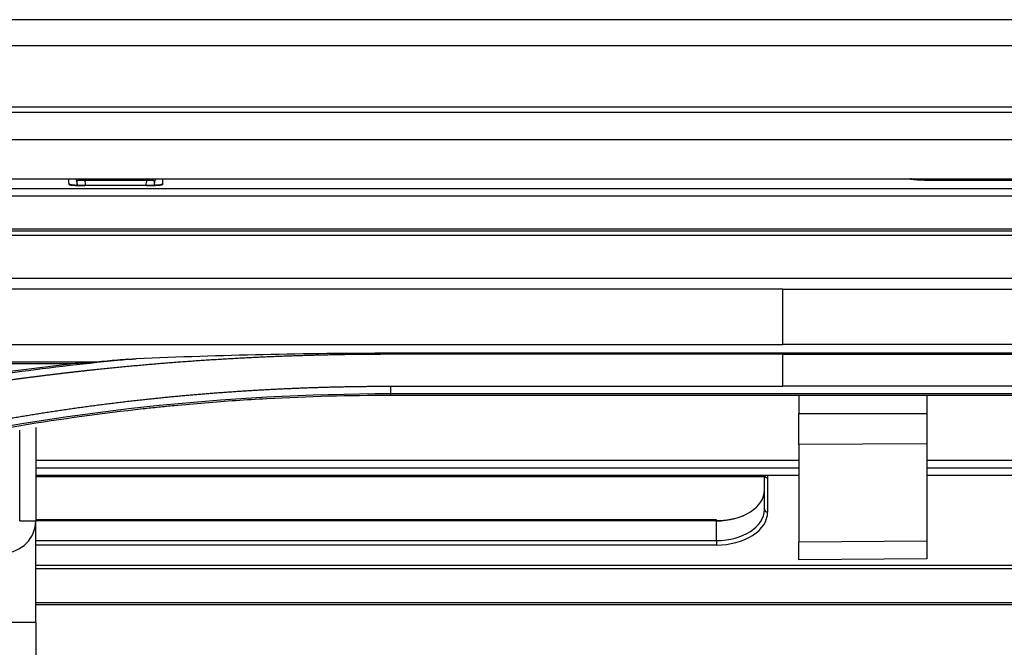
# Model space of a CAD drawing. Units: millimetres. Extents: x 0 to 5164, y 0 to 3683.
# Drawn here: x 1673 to 1735, y 2946 to 2985 of the extents above; entities that cross this region are included whole.
import ezdxf

# ---------------------------------------------------------------- set-up
doc = ezdxf.new("R2010")
doc.units = ezdxf.units.MM
doc.layers.add('LG-Product', color=3, linetype='Continuous')

msp = doc.modelspace()

# ---------------------------------------------------------------- linework, layer by layer
at = {"layer": 'LG-Product', "linetype": 'Continuous'}
for p, q in [((1237.102, 2979.281), (2205.102, 2979.281)), ((2205.102, 2977.557), (1237.102, 2977.557)), ((1237.102, 2975.132), (2205.102, 2975.132)), ((1237.592, 2975.13), (2205.229, 2975.13)), ((1677.488, 2975.028), (1677.488, 2975.13)), ((1681.382, 2975.028), (1677.488, 2975.028)), ((1681.382, 2975.028), (1681.382, 2975.13)), ((1729.032, 2975.127), (1729.032, 2975.13)), ((1730.511, 2975.022), (1730.51, 2975.019)), ((1730.525, 2975.024), (1730.525, 2975.13)), ((1237.602, 2974.514), (2204.602, 2974.514)), ((1681.358, 2974.704), (1677.512, 2974.704)), ((1677.512, 2974.704), (1677.512, 2974.703)), ((1681.358, 2974.703), (1677.512, 2974.703)), ((1681.358, 2974.704), (1681.358, 2974.703)), ((2204.602, 2974.033), (1237.602, 2974.033)), ((1264.122, 2971.875), (2176.824, 2971.875)), ((1556.102, 2972), (1886.102, 2972)), ((2176.824, 2971.584), (1264.122, 2971.584)), ((1571.945, 2968.919), (1872.722, 2968.919)), ((1721.102, 2968.239), (1571.945, 2968.239)), ((1721.102, 2968.239), (1872.722, 2968.239)), ((1263.622, 2964.775), (1721.102, 2964.775)), ((2177.324, 2964.775), (1721.102, 2964.775)), ((1744.344, 2964.225), (1696.602, 2964.225)), ((1721.102, 2964.162), (1696.602, 2964.162)), ((1721.102, 2964.162), (1744.344, 2964.162)), ((1678.249, 2963.673), (1566.847, 2963.673)), ((1567.795, 2963.591), (1676.738, 2963.591)), ((1696.602, 2962.17), (1721.102, 2962.17)), ((1744.344, 2962.17), (1721.102, 2962.17)), ((1744.344, 2961.689), (1696.602, 2961.689)), ((1696.602, 2961.689), (1696.602, 2961.591)), ((1744.344, 2961.591), (1696.602, 2961.591)), ((1722.102, 2961.591), (1722.102, 2960.461)), ((1730.102, 2961.591), (1730.102, 2960.461)), ((1722.102, 2958.526), (1722.102, 2960.461)), ((1722.102, 2960.461), (1730.102, 2960.461)), ((1730.102, 2960.461), (1730.102, 2958.57)), ((1673.435, 2953.766), (1673.435, 2959.431)), ((1674.435, 2959.591), (1674.435, 2953.766)), ((1730.102, 2958.57), (1722.102, 2958.526)), ((1722.102, 2958.526), (1722.102, 2952.46)), ((1730.102, 2958.57), (1730.102, 2952.504)), ((1674.436, 2957.559), (1722.101, 2957.559)), ((1730.1, 2957.559), (1767.766, 2957.559)), ((1722.101, 2957.059), (1674.436, 2957.059)), ((1767.766, 2957.059), (1730.1, 2957.059)), ((1674.438, 2956.608), (1722.099, 2956.608)), ((1719.963, 2956.512), (1674.438, 2956.512)), ((1719.952, 2954.46), (1719.952, 2956.608)), ((1720.152, 2956.46), (1720.152, 2954.307)), ((1730.101, 2956.608), (1767.766, 2956.608)), ((1673.435, 2953.766), (1674.435, 2953.766)), ((1716.952, 2953.829), (1674.433, 2953.829)), ((1716.952, 2953.758), (1674.433, 2953.758)), ((1716.952, 2953.758), (1716.952, 2953.829)), ((1716.952, 2952.532), (1716.952, 2953.758)), ((1674.433, 2952.532), (1716.952, 2952.532)), ((1716.952, 2952.25), (1674.433, 2952.25)), ((1716.952, 2952.532), (1716.952, 2952.25)), ((1722.102, 2952.46), (1730.102, 2952.504)), ((1722.102, 2951.326), (1722.102, 2952.46)), ((1730.102, 2952.504), (1730.102, 2951.396)), ((1730.102, 2951.396), (1722.102, 2951.326)), ((1767.756, 2950.969), (1674.435, 2950.969)), ((1767.767, 2950.769), (1674.438, 2950.769)), ((1767.766, 2948.508), (1674.441, 2948.508)), ((1674.445, 2948.659), (1767.757, 2948.659)), ((1674.435, 2947.418), (1670.352, 2947.418)), ((1674.435, 2947.418), (1674.435, 2933.028))]:
    msp.add_line(p, q, dxfattribs=at)
msp.add_arc((1672.435, 2953.766), 2, 270, 0, dxfattribs=at)
for centre, major_axis, ratio, start_param, end_param in [((1676.516, 2974.27), (-0.5, -0.002), 0.997612, 4.387454, 4.709291), ((1676.516, 2974.871), (0.5, -0.001), 0.997457, 0.176107, 0.547134), ((1682.355, 2974.871), (-0.5, -0.001), 0.997457, 5.736051, 6.107078), ((1682.355, 2974.27), (0.5, -0.002), 0.997612, 1.573894, 1.895571), ((1729.032, 2974.129), (-1, 0), 0.997434, 4.361873, 4.712389), ((1729.032, 2974.799), (-1, 0), 0.997516, 3.377972, 3.480481), ((1720.152, 2956.613), (-0.2, 0), 0.766044, 0.03712, 1.570796), ((1722.952, 2956.46), (2.8, 0), 0.642788, 3.05952, 3.141593), ((1716.952, 2955.686), (-3, 0), 0.642788, 1.570796, 3.141593), ((1716.952, 2954.46), (3, 0), 0.642788, 4.712389, 6.283185), ((1716.952, 2954.307), (-3.2, 0), 0.642788, 1.570796, 3.141593), ((1716.952, 2955.839), (3.2, 0), 0.642788, 4.712389, 5.266978), ((1720.152, 2954.46), (-0.2, 0), 0.766044, 0, 1.570796)]:
    msp.add_ellipse(centre, major_axis=major_axis, ratio=ratio, start_param=start_param, end_param=end_param, dxfattribs=at)
for points, knots in [([(2170.351, 2985.062), (2152.742, 2985.062), (2118.531, 2985.062), (2068.727, 2985.061), (2021.946, 2985.061), (1978.189, 2985.061), (1937.455, 2985.061), (1899.745, 2985.061), (1865.058, 2985.06), (1834.322, 2985.06), (1807.342, 2985.06), (1783.871, 2985.06), (1762.237, 2985.06), (1741.776, 2985.06), (1721.874, 2985.06), (1702.411, 2985.06), (1677.409, 2985.059), (1647.236, 2985.059), (1611.827, 2985.059), (1577.017, 2985.059), (1549.988, 2985.059), (1530.165, 2985.059), (1516.855, 2985.059), (1501.665, 2985.059), (1484.39, 2985.059), (1465.031, 2985.059), (1441.936, 2985.058), (1414.799, 2985.058), (1383.315, 2985.058), (1348.829, 2985.058), (1311.342, 2985.058), (1285.35, 2985.058), (1271.853, 2985.058)], [0, 0, 0, 0, 0.058795, 0.114226, 0.166291, 0.214992, 0.260327, 0.302298, 0.340904, 0.376144, 0.404921, 0.430985, 0.454514, 0.477154, 0.499304, 0.520965, 0.542137, 0.582785, 0.62171, 0.660362, 0.699013, 0.71196, 0.726547, 0.743453, 0.762679, 0.784225, 0.808091, 0.839792, 0.874833, 0.913215, 0.954937, 1, 1, 1, 1]), ([(1676.516, 2974.769), (1676.516, 2974.781), (1676.516, 2974.794), (1676.516, 2974.819), (1676.515, 2974.831), (1676.515, 2974.869), (1676.515, 2974.945), (1676.515, 2975.04), (1676.515, 2975.11), (1676.515, 2975.13)], [0, 0, 0, 0, 0.104094, 0.104094, 0.208188, 0.208188, 0.416376, 0.832753, 1, 1, 1, 1]), ([(1676.516, 2974.769), (1676.516, 2974.765), (1676.522, 2974.76), (1676.538, 2974.755), (1676.542, 2974.754), (1676.55, 2974.752), (1676.563, 2974.748), (1676.591, 2974.743), (1676.619, 2974.739), (1676.65, 2974.736), (1676.667, 2974.734), (1676.721, 2974.728), (1676.763, 2974.725), (1676.832, 2974.72), (1676.856, 2974.719), (1676.907, 2974.716), (1676.934, 2974.715), (1677.015, 2974.711), (1677.072, 2974.71), (1677.163, 2974.707), (1677.194, 2974.706), (1677.256, 2974.705), (1677.287, 2974.705), (1677.383, 2974.703), (1677.447, 2974.703), (1677.512, 2974.703)], [0, 0, 0, 0, 0.125, 0.125, 0.15625, 0.15625, 0.1875, 0.25, 0.3125, 0.3125, 0.375, 0.375, 0.5, 0.5, 0.5625, 0.5625, 0.625, 0.625, 0.75, 0.75, 0.8125, 0.8125, 0.875, 0.875, 1, 1, 1, 1]), ([(1677.008, 2974.958), (1677.007, 2974.967), (1677.009, 2974.976), (1677.015, 2974.989), (1677.018, 2974.993), (1677.025, 2975.001), (1677.03, 2975.004), (1677.046, 2975.015), (1677.059, 2975.022), (1677.084, 2975.03), (1677.093, 2975.032), (1677.108, 2975.036), (1677.113, 2975.037), (1677.123, 2975.039), (1677.129, 2975.04), (1677.156, 2975.044), (1677.181, 2975.046), (1677.222, 2975.048), (1677.236, 2975.049), (1677.265, 2975.049), (1677.295, 2975.048), (1677.326, 2975.047), (1677.358, 2975.044), (1677.374, 2975.043), (1677.423, 2975.038), (1677.456, 2975.034), (1677.488, 2975.028)], [0, 0, 0, 0, 0.125, 0.125, 0.1875, 0.1875, 0.25, 0.25, 0.375, 0.375, 0.4375, 0.4375, 0.46875, 0.46875, 0.5, 0.5, 0.625, 0.625, 0.6875, 0.6875, 0.75, 0.8125, 0.8125, 0.875, 0.875, 1, 1, 1, 1]), ([(1681.358, 2974.703), (1681.424, 2974.703), (1681.488, 2974.703), (1681.568, 2974.704), (1681.584, 2974.705), (1681.616, 2974.705), (1681.663, 2974.706), (1681.74, 2974.708), (1681.798, 2974.71), (1681.841, 2974.711), (1681.856, 2974.712), (1681.884, 2974.713), (1681.898, 2974.713), (1681.966, 2974.716), (1682.016, 2974.719), (1682.085, 2974.723), (1682.107, 2974.725), (1682.138, 2974.728), (1682.149, 2974.728), (1682.168, 2974.73), (1682.178, 2974.731), (1682.223, 2974.736), (1682.254, 2974.739), (1682.285, 2974.744), (1682.291, 2974.745), (1682.302, 2974.747), (1682.307, 2974.749), (1682.321, 2974.752), (1682.329, 2974.754), (1682.348, 2974.76), (1682.355, 2974.765), (1682.355, 2974.769)], [0, 0, 0, 0, 0.125, 0.125, 0.15625, 0.15625, 0.1875, 0.25, 0.3125, 0.3125, 0.34375, 0.34375, 0.375, 0.375, 0.5, 0.5, 0.5625, 0.5625, 0.59375, 0.59375, 0.625, 0.625, 0.75, 0.75, 0.78125, 0.78125, 0.8125, 0.8125, 0.875, 0.875, 1, 1, 1, 1]), ([(1681.382, 2975.028), (1681.415, 2975.034), (1681.448, 2975.038), (1681.496, 2975.043), (1681.512, 2975.044), (1681.543, 2975.046), (1681.559, 2975.047), (1681.605, 2975.049), (1681.634, 2975.049), (1681.668, 2975.047), (1681.675, 2975.047), (1681.688, 2975.046), (1681.694, 2975.046), (1681.713, 2975.044), (1681.725, 2975.042), (1681.758, 2975.037), (1681.778, 2975.033), (1681.811, 2975.022), (1681.825, 2975.015), (1681.84, 2975.005), (1681.845, 2975.001), (1681.852, 2974.993), (1681.855, 2974.989), (1681.862, 2974.976), (1681.864, 2974.967), (1681.862, 2974.958)], [0, 0, 0, 0, 0.125, 0.125, 0.1875, 0.1875, 0.25, 0.25, 0.375, 0.375, 0.40625, 0.40625, 0.4375, 0.4375, 0.5, 0.5, 0.625, 0.625, 0.75, 0.75, 0.8125, 0.8125, 0.875, 0.875, 1, 1, 1, 1]), ([(1682.355, 2975.13), (1682.355, 2975.11), (1682.355, 2975.09), (1682.356, 2975.02), (1682.356, 2974.945), (1682.355, 2974.869), (1682.355, 2974.831), (1682.355, 2974.819), (1682.355, 2974.794), (1682.355, 2974.781), (1682.355, 2974.769)], [0, 0, 0, 0, 0.167247, 0.167247, 0.583624, 0.791812, 0.791812, 0.895906, 0.895906, 1, 1, 1, 1]), ([(1730.51, 2975.019), (1730.412, 2975.019), (1730.315, 2975.02), (1730.195, 2975.022), (1730.171, 2975.022), (1730.124, 2975.023), (1730.101, 2975.024), (1730.031, 2975.025), (1729.941, 2975.028), (1729.854, 2975.031), (1729.79, 2975.033), (1729.769, 2975.034), (1729.727, 2975.036), (1729.706, 2975.037), (1729.606, 2975.042), (1729.531, 2975.046), (1729.429, 2975.054), (1729.397, 2975.056), (1729.351, 2975.061), (1729.336, 2975.062), (1729.307, 2975.065), (1729.293, 2975.066), (1729.227, 2975.073), (1729.181, 2975.08), (1729.135, 2975.088), (1729.126, 2975.089), (1729.11, 2975.093), (1729.102, 2975.094), (1729.081, 2975.099), (1729.07, 2975.103), (1729.042, 2975.113), (1729.032, 2975.12), (1729.032, 2975.127)], [0, 0, 0, 0, 0.125, 0.125, 0.15625, 0.15625, 0.1875, 0.1875, 0.25, 0.3125, 0.3125, 0.34375, 0.34375, 0.375, 0.375, 0.5, 0.5, 0.5625, 0.5625, 0.59375, 0.59375, 0.625, 0.625, 0.75, 0.75, 0.78125, 0.78125, 0.8125, 0.8125, 0.875, 0.875, 1, 1, 1, 1]), ([(1730.511, 2975.022), (1730.501, 2975.022), (1730.324, 2975.02), (1729.972, 2975.028), (1729.589, 2975.045), (1729.385, 2975.064), (1729.322, 2975.073), (1729.315, 2975.074), (1729.315, 2975.074)], [0, 0, 0, 0, 0.017057, 0.323775, 0.626415, 0.83828, 0.961624, 1, 1, 1, 1]), ([(1743.642, 2975.003), (1742.975, 2975.004), (1742.308, 2975.004), (1738.976, 2975.009), (1736.309, 2975.012), (1732.599, 2975.017), (1731.554, 2975.018), (1730.51, 2975.019)], [0, 0, 0, 0, 0.152279, 0.152279, 0.761393, 0.761393, 1, 1, 1, 1]), ([(1677.491, 2974.705), (1677.436, 2974.705), (1677.264, 2974.705), (1677.005, 2974.712), (1676.79, 2974.724), (1676.689, 2974.735), (1676.666, 2974.739), (1676.666, 2974.739), (1676.666, 2974.739)], [0, 0, 0, 0, 0.13859, 0.449536, 0.704692, 0.887588, 0.993084, 1, 1, 1, 1]), ([(1682.205, 2974.739), (1682.205, 2974.739), (1682.195, 2974.737), (1682.144, 2974.731), (1682.022, 2974.721), (1681.802, 2974.71), (1681.56, 2974.704), (1681.406, 2974.705), (1681.358, 2974.705)], [0, 0, 0, 0, 0.069511, 0.184304, 0.364758, 0.602801, 0.880692, 1, 1, 1, 1]), ([(1721.102, 2964.775), (1721.102, 2965.156), (1721.102, 2966.308), (1721.102, 2967.465), (1721.102, 2968.239)], [0, 0, 0, 0, 0.331835, 1, 1, 1, 1]), ([(1696.602, 2964.162), (1696.531, 2964.162), (1696.39, 2964.162), (1696.177, 2964.161), (1695.965, 2964.161), (1695.753, 2964.16), (1695.541, 2964.159), (1695.329, 2964.157), (1695.117, 2964.156), (1694.905, 2964.154), (1694.692, 2964.152), (1694.481, 2964.149), (1694.269, 2964.147), (1694.057, 2964.144), (1693.845, 2964.141), (1693.633, 2964.137), (1693.421, 2964.134), (1693.209, 2964.13), (1692.998, 2964.126), (1692.786, 2964.121), (1692.574, 2964.117), (1692.363, 2964.112), (1692.151, 2964.107), (1691.94, 2964.101), (1691.728, 2964.095), (1691.517, 2964.09), (1691.305, 2964.083), (1691.094, 2964.077), (1690.883, 2964.07), (1690.671, 2964.063), (1690.46, 2964.056), (1690.249, 2964.049), (1690.038, 2964.041), (1689.827, 2964.033), (1689.616, 2964.025), (1689.405, 2964.017), (1689.194, 2964.008), (1688.983, 2963.999), (1688.772, 2963.99), (1688.561, 2963.98), (1688.35, 2963.971), (1688.139, 2963.961), (1687.928, 2963.95), (1687.717, 2963.94), (1687.507, 2963.929), (1687.296, 2963.918), (1687.085, 2963.907), (1686.875, 2963.896), (1686.664, 2963.884), (1686.454, 2963.872), (1686.243, 2963.86), (1686.033, 2963.847), (1685.822, 2963.834), (1685.612, 2963.821), (1685.402, 2963.808), (1685.191, 2963.795), (1684.981, 2963.781), (1684.771, 2963.767), (1684.561, 2963.753), (1684.35, 2963.738), (1684.14, 2963.723), (1683.93, 2963.708), (1683.72, 2963.693), (1683.51, 2963.678), (1683.3, 2963.662), (1683.09, 2963.646), (1682.881, 2963.63), (1682.671, 2963.613), (1682.461, 2963.596), (1682.251, 2963.579), (1682.041, 2963.562), (1681.832, 2963.544), (1681.622, 2963.527), (1681.412, 2963.509), (1681.203, 2963.49), (1680.993, 2963.472), (1680.784, 2963.453), (1680.574, 2963.434), (1680.365, 2963.415), (1680.156, 2963.395), (1679.946, 2963.375), (1679.737, 2963.355), (1679.528, 2963.335), (1679.318, 2963.314), (1679.109, 2963.294), (1678.9, 2963.273), (1678.691, 2963.251), (1678.482, 2963.23), (1678.273, 2963.208), (1678.064, 2963.186), (1677.855, 2963.163), (1677.646, 2963.141), (1677.437, 2963.118), (1677.228, 2963.095), (1677.019, 2963.072), (1676.81, 2963.048), (1676.602, 2963.024), (1676.393, 2963), (1676.184, 2962.976), (1675.976, 2962.951), (1675.767, 2962.926), (1675.559, 2962.901), (1675.35, 2962.876), (1675.142, 2962.85), (1674.933, 2962.824), (1674.725, 2962.798), (1674.516, 2962.772), (1674.308, 2962.745), (1674.1, 2962.718), (1673.892, 2962.691), (1673.683, 2962.664), (1673.475, 2962.636), (1673.267, 2962.608), (1673.059, 2962.58), (1672.851, 2962.552), (1672.643, 2962.523), (1672.435, 2962.494), (1672.227, 2962.465), (1672.019, 2962.436), (1671.811, 2962.406), (1671.603, 2962.376), (1671.396, 2962.346), (1671.188, 2962.315), (1670.98, 2962.285), (1670.772, 2962.254), (1670.565, 2962.223), (1670.357, 2962.191), (1670.15, 2962.16), (1669.942, 2962.128), (1669.735, 2962.095), (1669.527, 2962.063), (1669.32, 2962.03), (1669.112, 2961.997), (1668.905, 2961.964), (1668.698, 2961.931), (1668.491, 2961.897), (1668.283, 2961.863), (1668.076, 2961.829), (1667.869, 2961.795), (1667.662, 2961.76), (1667.455, 2961.725), (1667.248, 2961.69), (1667.041, 2961.654), (1666.834, 2961.619), (1666.627, 2961.583), (1666.42, 2961.547), (1666.213, 2961.51), (1666.075, 2961.486), (1666.006, 2961.474)], [0, 0, 0, 0, 0.006902, 0.013804, 0.020703, 0.027602, 0.0345, 0.041396, 0.048291, 0.055185, 0.062078, 0.06897, 0.07586, 0.08275, 0.089638, 0.096525, 0.103411, 0.110297, 0.11718, 0.124063, 0.130945, 0.137826, 0.144706, 0.151585, 0.158462, 0.165339, 0.172215, 0.179089, 0.185963, 0.192836, 0.199708, 0.206579, 0.213449, 0.220318, 0.227186, 0.234053, 0.24092, 0.247785, 0.25465, 0.261514, 0.268376, 0.275239, 0.2821, 0.28896, 0.29582, 0.302679, 0.309537, 0.316394, 0.32325, 0.330106, 0.336961, 0.343815, 0.350669, 0.357522, 0.364374, 0.371225, 0.378076, 0.384926, 0.391776, 0.398624, 0.405472, 0.41232, 0.419167, 0.426013, 0.432859, 0.439704, 0.446548, 0.453392, 0.460236, 0.467078, 0.473921, 0.480762, 0.487604, 0.494444, 0.501285, 0.508124, 0.514964, 0.521803, 0.528641, 0.535479, 0.542316, 0.549154, 0.55599, 0.562826, 0.569662, 0.576498, 0.583333, 0.590168, 0.597002, 0.603836, 0.61067, 0.617504, 0.624337, 0.63117, 0.638002, 0.644834, 0.651667, 0.658498, 0.66533, 0.672161, 0.678992, 0.685823, 0.692654, 0.699484, 0.706315, 0.713145, 0.719975, 0.726805, 0.733635, 0.740464, 0.747294, 0.754123, 0.760953, 0.767782, 0.774611, 0.78144, 0.788269, 0.795098, 0.801927, 0.808756, 0.815585, 0.822414, 0.829243, 0.836072, 0.842901, 0.84973, 0.856559, 0.863389, 0.870218, 0.877047, 0.883877, 0.890706, 0.897536, 0.904366, 0.911196, 0.918026, 0.924856, 0.931686, 0.938517, 0.945347, 0.952178, 0.959009, 0.965841, 0.972672, 0.979504, 0.986336, 0.993168, 1, 1, 1, 1]), ([(1696.602, 2964.225), (1693.952, 2964.225), (1691.302, 2964.196), (1686.004, 2964.081), (1683.356, 2963.994), (1680.71, 2963.879)], [0, 0, 0, 0, 0.5, 0.5, 1, 1, 1, 1]), ([(1721.102, 2962.17), (1721.102, 2962.299), (1721.102, 2962.963), (1721.102, 2963.626), (1721.102, 2964.162)], [0, 0, 0, 0, 0.194328, 1, 1, 1, 1]), ([(1665.908, 2958.832), (1665.961, 2958.844), (1666.068, 2958.867), (1666.229, 2958.902), (1666.39, 2958.937), (1666.551, 2958.972), (1666.713, 2959.007), (1666.876, 2959.041), (1667.039, 2959.076), (1667.202, 2959.11), (1667.366, 2959.144), (1667.53, 2959.178), (1667.695, 2959.212), (1667.86, 2959.246), (1668.026, 2959.279), (1668.192, 2959.312), (1668.359, 2959.346), (1668.526, 2959.379), (1668.693, 2959.412), (1668.861, 2959.444), (1669.03, 2959.477), (1669.199, 2959.509), (1669.368, 2959.542), (1669.538, 2959.574), (1669.708, 2959.606), (1669.879, 2959.638), (1670.05, 2959.67), (1670.222, 2959.702), (1670.394, 2959.734), (1670.566, 2959.766), (1670.739, 2959.797), (1670.913, 2959.829), (1671.087, 2959.86), (1671.261, 2959.891), (1671.436, 2959.923), (1671.611, 2959.954), (1671.787, 2959.985), (1671.963, 2960.016), (1672.14, 2960.047), (1672.317, 2960.077), (1672.495, 2960.108), (1672.673, 2960.139), (1672.852, 2960.17), (1673.031, 2960.2), (1673.21, 2960.23), (1673.39, 2960.261), (1673.57, 2960.291), (1673.751, 2960.321), (1673.932, 2960.351), (1674.114, 2960.38), (1674.296, 2960.41), (1674.479, 2960.439), (1674.662, 2960.469), (1674.846, 2960.498), (1675.03, 2960.527), (1675.214, 2960.555), (1675.399, 2960.584), (1675.585, 2960.612), (1675.77, 2960.64), (1675.957, 2960.668), (1676.144, 2960.696), (1676.331, 2960.723), (1676.519, 2960.751), (1676.707, 2960.778), (1676.895, 2960.805), (1677.084, 2960.831), (1677.274, 2960.858), (1677.464, 2960.884), (1677.654, 2960.91), (1677.845, 2960.936), (1678.037, 2960.961), (1678.229, 2960.986), (1678.421, 2961.011), (1678.614, 2961.036), (1678.807, 2961.061), (1679, 2961.085), (1679.195, 2961.109), (1679.389, 2961.133), (1679.584, 2961.157), (1679.78, 2961.18), (1679.976, 2961.203), (1680.172, 2961.226), (1680.369, 2961.249), (1680.566, 2961.271), (1680.764, 2961.293), (1680.962, 2961.315), (1681.206, 2961.342), (1681.495, 2961.373), (1681.829, 2961.408), (1682.163, 2961.442), (1682.497, 2961.476), (1682.832, 2961.509), (1683.166, 2961.541), (1683.501, 2961.572), (1683.835, 2961.602), (1684.17, 2961.632), (1684.504, 2961.66), (1684.839, 2961.688), (1685.174, 2961.716), (1685.509, 2961.742), (1685.844, 2961.768), (1686.179, 2961.793), (1686.514, 2961.817), (1686.849, 2961.84), (1687.185, 2961.862), (1687.52, 2961.884), (1687.855, 2961.905), (1688.191, 2961.925), (1688.526, 2961.944), (1688.862, 2961.963), (1689.198, 2961.981), (1689.533, 2961.998), (1689.869, 2962.014), (1690.205, 2962.029), (1690.541, 2962.044), (1690.877, 2962.057), (1691.213, 2962.07), (1691.55, 2962.082), (1691.886, 2962.094), (1692.222, 2962.104), (1692.559, 2962.114), (1692.895, 2962.123), (1693.232, 2962.131), (1693.569, 2962.139), (1693.905, 2962.145), (1694.242, 2962.151), (1694.579, 2962.156), (1694.916, 2962.16), (1695.253, 2962.164), (1695.59, 2962.167), (1695.927, 2962.168), (1696.265, 2962.169), (1696.49, 2962.17), (1696.602, 2962.17)], [0, 0, 0, 0, 0.005306, 0.010625, 0.015957, 0.021303, 0.026662, 0.032035, 0.037421, 0.04282, 0.048233, 0.05366, 0.0591, 0.064553, 0.07002, 0.0755, 0.080994, 0.086502, 0.092023, 0.097558, 0.103106, 0.108668, 0.114244, 0.119834, 0.125438, 0.131055, 0.136687, 0.142332, 0.147991, 0.153665, 0.159352, 0.165054, 0.170769, 0.176499, 0.182243, 0.188, 0.193772, 0.199559, 0.205359, 0.211174, 0.217002, 0.222845, 0.228702, 0.234573, 0.240458, 0.246357, 0.252269, 0.258196, 0.264137, 0.270091, 0.276059, 0.282041, 0.288037, 0.294046, 0.30007, 0.306106, 0.312157, 0.318221, 0.324299, 0.330391, 0.336496, 0.342615, 0.348747, 0.354893, 0.361052, 0.367226, 0.373412, 0.379613, 0.385827, 0.392055, 0.398296, 0.404551, 0.410819, 0.417102, 0.423398, 0.429707, 0.436031, 0.442368, 0.448719, 0.455083, 0.461462, 0.467854, 0.47426, 0.48068, 0.487113, 0.493561, 0.500022, 0.51088, 0.521738, 0.532596, 0.543453, 0.55431, 0.565166, 0.576023, 0.586879, 0.597736, 0.608593, 0.619449, 0.630306, 0.641163, 0.652021, 0.662878, 0.673737, 0.684595, 0.695455, 0.706315, 0.717175, 0.728037, 0.738899, 0.749762, 0.760626, 0.771491, 0.782357, 0.793224, 0.804093, 0.814962, 0.825833, 0.836706, 0.847579, 0.858455, 0.869332, 0.88021, 0.89109, 0.901972, 0.912856, 0.923742, 0.93463, 0.945519, 0.956411, 0.967305, 0.978201, 0.989099, 1, 1, 1, 1]), ([(1696.602, 2961.591), (1694.021, 2961.591), (1691.443, 2961.522), (1687.581, 2961.312), (1686.294, 2961.225), (1684.366, 2961.067), (1683.724, 2961.01), (1682.76, 2960.918), (1682.439, 2960.886), (1681.797, 2960.82), (1678.911, 2960.514), (1676.039, 2960.119), (1670.956, 2959.278), (1668.426, 2958.788), (1665.908, 2958.228)], [0, 0, 0, 0, 0.25, 0.25, 0.375, 0.375, 0.4375, 0.4375, 0.46875, 0.46875, 0.5, 0.75, 0.75, 1, 1, 1, 1]), ([(1674.435, 2947.418), (1674.435, 2948.474), (1674.435, 2949.531), (1674.435, 2951.118), (1674.435, 2951.647), (1674.435, 2952.706), (1674.435, 2953.236), (1674.435, 2953.766)], [0, 0, 0, 0, 0.5, 0.5, 0.75, 0.75, 1, 1, 1, 1])]:
    msp.add_open_spline(points, degree=3, knots=knots, dxfattribs=at)
for points, degree in [([(2155.351, 2983.422), (1865.852, 2983.422), (1576.352, 2983.422), (1286.853, 2983.422)], 3), ([(1237.102, 2979.61), (1559.769, 2979.61), (1882.435, 2979.61), (2205.102, 2979.61)], 3), ([(1677.051, 2974.712), (1677.037, 2974.794), (1677.023, 2974.876), (1677.008, 2974.958)], 3), ([(1677.008, 2974.958), (1677.008, 2974.877), (1677.008, 2974.795), (1677.008, 2974.714)], 3), ([(1677.488, 2975.028), (1677.507, 2974.92), (1677.526, 2974.812), (1677.545, 2974.704)], 3), ([(1681.326, 2974.704), (1681.345, 2974.812), (1681.363, 2974.92), (1681.382, 2975.028)], 3), ([(1681.862, 2974.958), (1681.848, 2974.876), (1681.834, 2974.794), (1681.819, 2974.712)], 3), ([(1681.863, 2974.714), (1681.863, 2974.796), (1681.862, 2974.877), (1681.862, 2974.958)], 3), ([(1743.643, 2975.005), (1737.077, 2975.014), (1730.511, 2975.022)], 2), ([(1665.908, 2961.917), (1670.43, 2962.722), (1674.975, 2963.348), (1679.542, 2963.794)], 3), ([(1679.546, 2963.797), (1679.113, 2963.757), (1678.681, 2963.716), (1678.249, 2963.673)], 3), ([(1679.542, 2963.794), (1679.755, 2963.815), (1679.967, 2963.835), (1680.18, 2963.855)], 3), ([(1680.177, 2963.855), (1679.967, 2963.836), (1679.756, 2963.817), (1679.546, 2963.797)], 3), ([(1680.182, 2963.855), (1680.71, 2963.879)], 1), ([(1665.908, 2962.018), (1669.502, 2962.655), (1673.112, 2963.18), (1676.738, 2963.591)], 3), ([(1676.738, 2963.591), (1677.231, 2963.619), (1677.735, 2963.646), (1678.249, 2963.673)], 3), ([(1696.602, 2962.17), (1696.602, 2961.689)], 1), ([(1696.602, 2961.689), (1686.259, 2961.689), (1676.049, 2960.578), (1665.995, 2958.361)], 3)]:
    msp.add_open_spline(points, degree=degree, dxfattribs=at)

doc.saveas('drawing.dxf')
